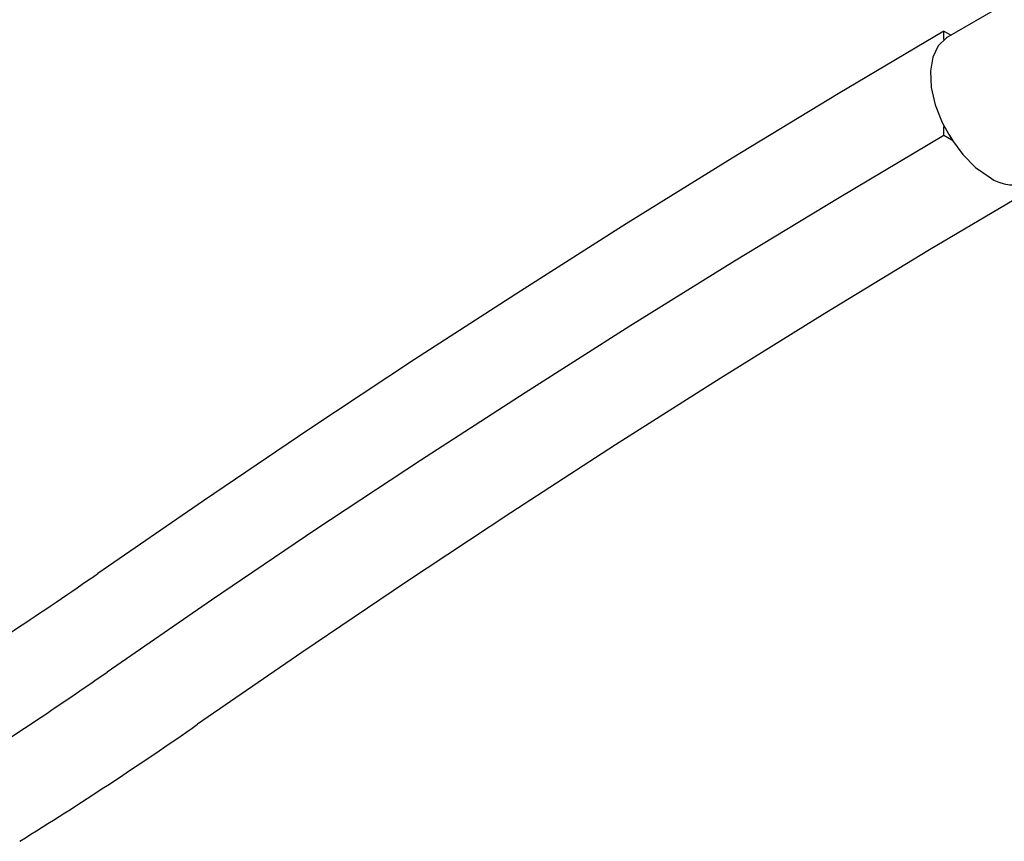
# Model space of a CAD drawing. Units: millimetres. Extents: x 3 to 2496, y 5 to 2495.
# Drawn here: x 1809 to 1886, y 399 to 463 of the extents above; entities that cross this region are included whole.
import ezdxf

# ---------------------------------------------------------------- set-up
doc = ezdxf.new("R2010")
doc.units = ezdxf.units.MM

msp = doc.modelspace()

# ---------------------------------------------------------------- linework, layer by layer
at = {"color": 7, "linetype": 'Continuous', "lineweight": 25}
for p, q in [((1886.06, 464.427), (1881.817, 461.978)), ((1881.531, 461.781), (1881.531, 462.448)), ((1881.531, 462.448), (1882.081, 462.13)), ((1881.531, 454.282), (1881.531, 454.999)), ((1882.157, 453.921), (1881.531, 454.282))]:
    msp.add_line(p, q, dxfattribs=at)
at = {"color": 7, "linetype": 'Continuous', "lineweight": 25, "flags": 128}
for points in [[(1881.531, 462.448), (1873.251, 457.536), (1864.973, 452.512), (1856.698, 447.378), (1848.428, 442.133), (1840.162, 436.778), (1831.904, 431.314), (1823.653, 425.742), (1815.41, 420.063)], [(1881.817, 461.978), (1881.724, 461.921), (1881.086, 461.301), (1880.664, 460.413), (1880.478, 459.306), (1880.54, 458.04), (1880.846, 456.683), (1881.38, 455.308), (1882.112, 453.989), (1883.004, 452.797), (1884.007, 451.796), (1885.067, 451.041)], [(1881.531, 454.282), (1873.342, 449.423), (1865.154, 444.454), (1856.97, 439.375), (1848.79, 434.187), (1840.615, 428.89), (1832.446, 423.486), (1824.285, 417.975), (1816.133, 412.358)], [(1888.602, 450.2), (1880.413, 445.341), (1872.225, 440.372), (1864.041, 435.293), (1855.861, 430.105), (1847.686, 424.808), (1839.517, 419.404), (1831.356, 413.893), (1823.204, 408.276)]]:
    msp.add_lwpolyline(points, dxfattribs=at)
at = {"color": 7, "linetype": 'Continuous', "lineweight": 25}
for centre, radius, start, end in [((1891.469, 460.044), 11.112, 210.67689, 213.65966), ((1886.96, 453.589), 3.174, 233.38377, 295.30577), ((1643.744, 666.526), 300.355, 301.84748, 304.85806), ((1638.659, 667.15), 310.51, 301.78816, 304.85895), ((1645.73, 663.068), 310.51, 301.78816, 304.85895)]:
    msp.add_arc(centre, radius, start, end, dxfattribs=at)

doc.saveas('drawing.dxf')
